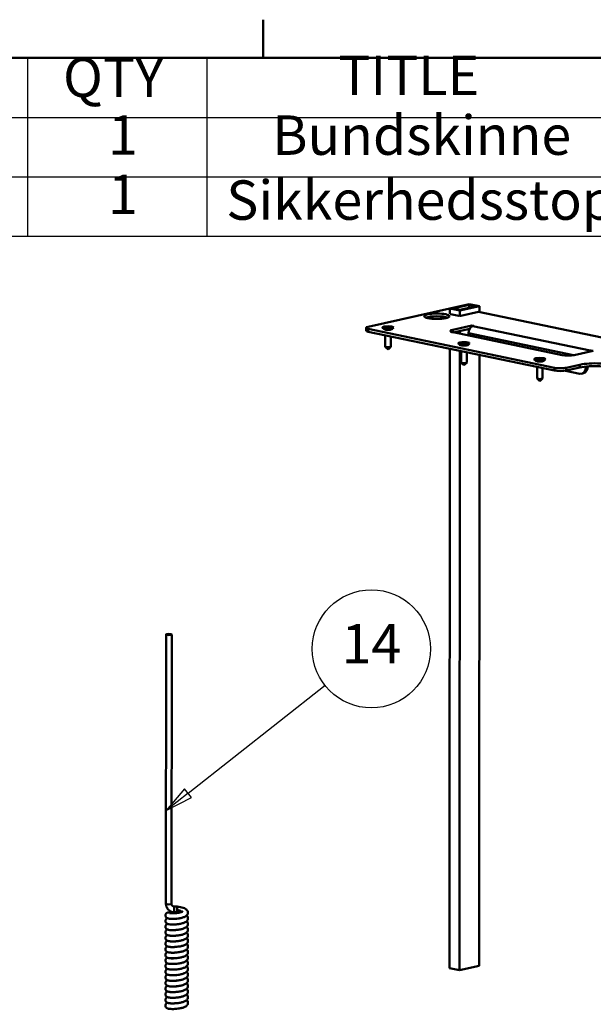
# Model space of a CAD drawing. Units: millimetres. Extents: x 0 to 3360, y 0 to 2376.
# Drawn here: x 947 to 1355, y 1624 to 2323 of the extents above; entities that cross this region are included whole.
import ezdxf

# ---------------------------------------------------------------- set-up
doc = ezdxf.new("R2010")
doc.units = ezdxf.units.MM
doc.header["$LTSCALE"] = 8
for name, color, linetype, lineweight, true_color in [('Border_0', 7, 'Continuous', 50, 0x262659), ('Symbols(ISO)', 7, 'Continuous', 25, 0x262659), ('Visible Edges(ISO)', 7, 'Continuous', 50, 0x262659), ('Visible Tangent Edges(ISO)', 7, 'Continuous', 50, 0x1a1a3e)]:
    doc.layers.add(name, color=color, linetype=linetype, lineweight=lineweight, true_color=true_color)
doc.styles.add('Current-ISO', font='arial.ttf')

# ---------------------------------------------------------------- blocks, each defined once
blk = doc.blocks.new('Borders Default Border')
at = {"layer": 'Border_0'}
blk.add_line((140, 287), (140, 290.4), dxfattribs=at)
at = {"layer": 'Border_0', "flags": 128}
blk.add_lwpolyline([(10, 10), (10, 287), (410, 287), (410, 10), (10, 10)], dxfattribs=at)
blk = doc.blocks.new('Table2')
at = {"layer": 'Symbols(ISO)'}
for p, q in [((97.195, 287), (410, 287)), ((119.044, 287), (119.044, 281.72)), ((134.976, 287), (134.976, 281.72)), ((97.195, 281.72), (410, 281.72)), ((119.044, 281.72), (119.044, 271.16)), ((134.976, 281.72), (134.976, 271.16)), ((97.195, 276.44), (410, 276.44)), ((97.195, 271.16), (410, 271.16))]:
    blk.add_line(p, q, dxfattribs=at)
at = {"layer": 'Symbols(ISO)', "color": 179, "true_color": 0x262659, "char_height": 3.5, "attachment_point": 7, "style": 'Current-ISO'}
for s, insert in [('QTY', (122.204, 282.443)), ('TITLE', (146.662, 282.61)), ('1', (126.208, 277.323)), ('Bundskinne', (140.799, 277.302)), ('1', (126.208, 272.043)), ('Sikkerhedsstop', (136.714, 271.534))]:
    blk.add_mtext(s, dxfattribs=dict(at, insert=insert))
blk = doc.blocks.new('Balloon3')
at = {"layer": 'Symbols(ISO)', "color": 1, "linetype": 'Continuous', "lineweight": 25, "true_color": 0xff0000}
for p, q in [((133.322, 221.706), (145.49, 231.28)), ((133.013, 222.099), (131.357, 220.16)), ((133.322, 221.706), (131.357, 220.16)), ((131.357, 220.16), (133.631, 221.313)), ((133.631, 221.313), (133.013, 222.099))]:
    blk.add_line(p, q, dxfattribs=at)
at = {"layer": 'Symbols(ISO)', "color": 1, "linetype": 'Continuous', "lineweight": 25, "true_color": 0xff0000, "flags": 128}
blk.add_lwpolyline([(133.013, 222.099), (131.357, 220.16), (133.631, 221.313), (133.013, 222.099)], dxfattribs=at)
at = {"layer": 'Symbols(ISO)'}
blk.add_circle((149.607, 234.519), 5.25, dxfattribs=at)
at = {"layer": 'Symbols(ISO)', "color": 1, "true_color": 0xff0000}
blk.add_solid([(133.013, 222.099), (131.357, 220.16), (133.631, 221.313), (133.013, 222.099)], dxfattribs=at)
at = {"layer": 'Symbols(ISO)', "insert": (149.607, 234.519), "char_height": 3.5, "attachment_point": 5, "style": 'Current-ISO'}
blk.add_mtext('14', dxfattribs=at)

msp = doc.modelspace()

# ---------------------------------------------------------------- linework, layer by layer
at = {"layer": 'Visible Edges(ISO)'}
for p, q in [((1252.53, 2118.04), (1266.42, 2121.14)), ((1254.65, 2118.05), (1266.46, 2120.68)), ((1266.42, 2121.14), (1273.62, 2119.64)), ((1266.46, 2118.51), (1266.46, 2120.68)), ((1266.46, 2120.68), (1271.49, 2119.63)), ((1194.46, 2105), (1252.53, 2117.94)), ((1259.72, 2116.54), (1252.53, 2118.04)), ((1252.53, 2114.14), (1252.53, 2118.04)), ((1259, 2112.76), (1253.1, 2113.99)), ((1259.68, 2117), (1254.65, 2118.05)), ((1271.49, 2119.63), (1259.68, 2117)), ((1273.62, 2119.64), (1259.72, 2116.54)), ((1259.72, 2112.64), (1259.72, 2116.54)), ((1273.06, 2115.58), (1260.42, 2112.76)), ((1273.06, 2115.58), (1656.28, 2035.61)), ((1273.61, 2115.46), (1273.62, 2119.64)), ((1254.74, 2102.91), (1268.28, 2105.93)), ((1268.28, 2105.93), (1269.72, 2105.63)), ((1268.28, 2105.19), (1268.28, 2105.93)), ((1193.05, 2102.3), (1193.05, 2104.25)), ((1326.92, 2075.86), (1194.58, 2103.47)), ((1194.58, 2101.52), (1326.92, 2073.91)), ((1205.97, 2103.22), (1204.82, 2104.31)), ((1206.71, 2090.83), (1206.72, 2098.99)), ((1206.72, 2104.77), (1207.41, 2104.92)), ((1208.01, 2104.5), (1206.72, 2104.77)), ((1206.76, 2104.22), (1208.01, 2104.5)), ((1207.48, 2104.07), (1206.76, 2104.22)), ((1207.41, 2104.92), (1208.71, 2104.65)), ((1207.41, 2104.92), (1207.41, 2104.62)), ((1208.73, 2104.35), (1207.48, 2104.07)), ((1208.01, 2104.18), (1208.01, 2104.5)), ((1208.71, 2104.65), (1209.96, 2104.93)), ((1208.71, 2104.34), (1208.71, 2104.65)), ((1210.03, 2104.07), (1208.73, 2104.35)), ((1210.68, 2104.78), (1209.43, 2104.5)), ((1209.43, 2104.5), (1209.43, 2104.2)), ((1209.43, 2104.5), (1210.72, 2104.23)), ((1209.96, 2104.93), (1209.96, 2104.62)), ((1209.96, 2104.93), (1210.68, 2104.78)), ((1210.72, 2104.23), (1210.03, 2104.07)), ((1211.47, 2103.21), (1212.62, 2104.31)), ((1332.56, 2084.87), (1254.88, 2101.08)), ((1266.78, 2103.65), (1255.09, 2101.04)), ((1259.71, 2100.08), (1259.71, 2102.07)), ((1265.9, 2098.78), (1265.9, 2100.39)), ((1269.72, 2105.63), (1269.03, 2105.48)), ((1210.71, 2090.83), (1210.72, 2098.15)), ((1259.91, 2091.96), (1258.76, 2093.05)), ((1260.34, 2093.32), (1260.7, 2093.52)), ((1262.01, 2093.18), (1260.34, 2093.32)), ((1260.7, 2093.52), (1262.38, 2093.38)), ((1260.7, 2093.52), (1260.7, 2093.29)), ((1261.36, 2092.82), (1262.01, 2093.18)), ((1262.29, 2092.74), (1261.36, 2092.82)), ((1262.01, 2092.76), (1262.01, 2093.18)), ((1262.95, 2093.1), (1262.29, 2092.74)), ((1262.38, 2093.38), (1263.04, 2093.74)), ((1262.38, 2093.38), (1262.38, 2092.79)), ((1264.62, 2092.96), (1262.95, 2093.1)), ((1263.04, 2093.74), (1263.97, 2093.66)), ((1263.04, 2093.74), (1263.04, 2093.09)), ((1263.97, 2093.66), (1263.31, 2093.3)), ((1263.31, 2093.07), (1263.31, 2093.3)), ((1263.31, 2093.3), (1264.99, 2093.16)), ((1264.99, 2093.16), (1264.62, 2092.96)), ((1265.42, 2091.96), (1266.56, 2093.05)), ((1208.71, 2088.87), (1206.76, 2090.73)), ((1208.71, 2088.87), (1210.66, 2090.73)), ((1252.34, 1649.33), (1252.52, 2089.43)), ((1259.53, 1647.83), (1259.71, 2087.93)), ((1260.66, 2079.57), (1260.66, 2087.73)), ((1264.66, 2079.57), (1264.66, 2086.9)), ((1273.43, 1650.93), (1273.6, 2085.03)), ((1354.59, 2087.92), (1341.04, 2084.9)), ((1352.46, 2088.07), (1353.15, 2088.22)), ((1353.15, 2088.22), (1354.59, 2087.92)), ((1353.15, 2087.6), (1353.15, 2088.22)), ((1262.66, 2077.62), (1260.71, 2079.48)), ((1262.66, 2077.62), (1264.61, 2079.47)), ((1313.85, 2080.7), (1312.7, 2081.8)), ((1314.6, 2082.25), (1315.3, 2082.41)), ((1315.9, 2081.98), (1314.6, 2082.25)), ((1314.65, 2081.7), (1315.9, 2081.98)), ((1315.37, 2081.55), (1314.65, 2081.7)), ((1315.3, 2082.41), (1316.59, 2082.14)), ((1315.3, 2082.41), (1315.3, 2082.11)), ((1316.62, 2081.83), (1315.37, 2081.55)), ((1315.9, 2081.67), (1315.9, 2081.98)), ((1316.59, 2082.14), (1317.84, 2082.42)), ((1316.59, 2081.83), (1316.59, 2082.14)), ((1317.91, 2081.56), (1316.62, 2081.83)), ((1318.56, 2082.27), (1317.31, 2081.99)), ((1317.31, 2081.99), (1317.31, 2081.69)), ((1317.31, 2081.99), (1318.61, 2081.72)), ((1317.84, 2082.42), (1317.84, 2082.11)), ((1317.84, 2082.42), (1318.56, 2082.27)), ((1318.61, 2081.72), (1317.91, 2081.56)), ((1319.36, 2080.7), (1320.51, 2081.79)), ((1335.4, 2075.89), (1345.13, 2078.05)), ((1314.6, 2068.32), (1314.6, 2076.48)), ((1318.6, 2068.31), (1318.6, 2075.64)), ((1334.76, 2073.81), (1345.01, 2071.67)), ((1345.13, 2076.1), (1335.4, 2073.93)), ((1346.32, 2071.67), (1347.71, 2071.98)), ((1349.33, 2076.76), (1349.33, 2076.63)), ((1316.6, 2066.36), (1314.65, 2068.22)), ((1316.6, 2066.36), (1318.55, 2068.22)), ((1050.83, 1694.98), (1050.91, 1886.37)), ((1054.83, 1694.98), (1054.91, 1886.37)), ((1058.85, 1692.99), (1056.85, 1693.02)), ((1058.79, 1688.99), (1057.37, 1689.01)), ((1259.53, 1647.83), (1252.34, 1649.33)), ((1273.43, 1650.93), (1259.53, 1647.83))]:
    msp.add_line(p, q, dxfattribs=at)
for centre, major_axis in [((1243.36, 2112.48), (9, 0)), ((1208.72, 2104.5), (4, 0)), ((1262.66, 2093.24), (4, 0)), ((1316.61, 2081.98), (4, 0)), ((1052.91, 1886.37), (2, 0))]:
    msp.add_ellipse(centre, major_axis=major_axis, ratio=0.215629, dxfattribs=at)
for centre, major_axis, ratio, start_param, end_param in [((1253.8, 2114.14), (-1, 0), 0.215629, 0.351764, 0.80279), ((1243.36, 2110.53), (-9, 0), 0.215629, 3.668851, 5.755927), ((1259.7, 2112.91), (1, 0), 0.215629, 3.944383, 4.39541), ((1259.7, 2112.91), (1, 0), 0.215629, 5.064153, 5.515179), ((1198.05, 2104.25), (-5, 0), 0.215629, 5.515179, 7.085976), ((1198.05, 2102.29), (-5, 0), 0.215629, 0, 0.80279), ((1208.72, 2103.52), (3.1, 0), 0.215629, 3.109564, 6.315214), ((1259.05, 2102.01), (-6, 0), 0.215629, 5.515179, 7.085976), ((1269.03, 2101.08), (0.92, 4.41), 0.67836, 0.297866, 1.868662), ((1262.66, 2092.26), (3.1, 0), 0.215629, 3.109564, 6.315214), ((1208.71, 2090.83), (-2, 0), 0.215629, 0, 3.141593), ((1336.73, 2085.8), (6, 0), 0.215629, 3.944383, 5.515179), ((1352.46, 2083.67), (0.92, 4.41), 0.67836, 0.297866, 0.835886), ((1262.66, 2079.57), (-2, 0), 0.215629, 0, 3.141593), ((1316.6, 2081.01), (3.1, 0), 0.215629, 3.109564, 6.315214), ((1355.92, 2075.8), (15, -0.01), 0.215629, 5.515179, 8.656772), ((1331.09, 2076.79), (-6, 0), 0.215629, 0.80279, 2.373587), ((1331.09, 2074.83), (6, 0), 0.215629, 3.944383, 5.515179), ((1345.01, 2077.53), (1.31, -5.86), 0.702376, 5.975417, 7.546213), ((1355.92, 2073.85), (15, -0.01), 0.215629, 0.306685, 2.373587), ((1346.4, 2077.84), (1.31, -5.86), 0.702376, 0, 1.253952), ((1316.6, 2068.31), (-2, 0), 0.215629, 0, 3.141593), ((1058.82, 1690.99), (0.03, 2), 0.058013, 6.277446, 8.07169), ((1058.82, 1690.99), (-0.03, -2), 0.058013, 4.930098, 6.27653)]:
    msp.add_ellipse(centre, major_axis=major_axis, ratio=ratio, start_param=start_param, end_param=end_param, dxfattribs=at)
for points, knots in [([(1055.48, 1689.18), (1054.97, 1689.3), (1054.46, 1689.49), (1053.52, 1690), (1053.08, 1690.31), (1052.31, 1691.05), (1051.97, 1691.47), (1051.41, 1692.38), (1051.2, 1692.88), (1050.91, 1693.91), (1050.83, 1694.44), (1050.83, 1694.98)], [3.364407, 3.364407, 3.364407, 3.364407, 3.633039, 3.633039, 3.902876, 3.902876, 4.172714, 4.172714, 4.442551, 4.442551, 4.712389, 4.712389, 4.712389, 4.712389]), ([(1056.85, 1693.02), (1056.65, 1693.02), (1056.44, 1693.05), (1056.05, 1693.18), (1055.86, 1693.27), (1055.53, 1693.5), (1055.38, 1693.64), (1055.12, 1693.96), (1055.02, 1694.14), (1054.88, 1694.51), (1054.84, 1694.71), (1054.83, 1694.93), (1054.83, 1694.95), (1054.83, 1694.98)], [3.141593, 3.141593, 3.141593, 3.141593, 3.443477, 3.443477, 3.743248, 3.743248, 4.046563, 4.046563, 4.35906, 4.35906, 4.673219, 4.673219, 4.712389, 4.712389, 4.712389, 4.712389]), ([(1058.85, 1692.99), (1059.59, 1692.91), (1060.35, 1692.79), (1061.75, 1692.51), (1062.42, 1692.35), (1063.68, 1691.93), (1064.27, 1691.68), (1065.09, 1691.18), (1065.37, 1690.96), (1065.84, 1690.48), (1066.04, 1690.21), (1066.28, 1689.72), (1066.35, 1689.52), (1066.48, 1688.95), (1066.48, 1688.57), (1066.34, 1687.89), (1066.22, 1687.58), (1065.87, 1687.02), (1065.64, 1686.77), (1065.06, 1686.26), (1064.69, 1686.03), (1063.63, 1685.51), (1062.88, 1685.25), (1061.23, 1684.84), (1060.32, 1684.67), (1058.64, 1684.45), (1057.85, 1684.38), (1056.4, 1684.3), (1055.71, 1684.29), (1054.46, 1684.31), (1053.9, 1684.34), (1052.88, 1684.46), (1052.46, 1684.53), (1051.89, 1684.73), (1051.77, 1684.79), (1051.51, 1684.92), (1051.36, 1685.01), (1051.06, 1685.27), (1050.89, 1685.46), (1050.65, 1685.86), (1050.56, 1686.07), (1050.46, 1686.51), (1050.45, 1686.74), (1050.5, 1687.2), (1050.57, 1687.42), (1050.76, 1687.82), (1050.89, 1688.01), (1051.17, 1688.32), (1051.33, 1688.44), (1051.64, 1688.63), (1051.79, 1688.7), (1052.14, 1688.84), (1052.33, 1688.89), (1053.02, 1689.05), (1053.57, 1689.11), (1054.63, 1689.17), (1055.05, 1689.18), (1055.49, 1689.18)], [0, 0, 0, 0, 0.2254, 0.2254, 0.451813, 0.451813, 0.700617, 0.700617, 0.847688, 0.847688, 0.974803, 0.974803, 1.056291, 1.056291, 1.190431, 1.190431, 1.313042, 1.313042, 1.447491, 1.447491, 1.630805, 1.630805, 1.917351, 1.917351, 2.195449, 2.195449, 2.427035, 2.427035, 2.647019, 2.647019, 2.867303, 2.867303, 3.106487, 3.106487, 3.168561, 3.168561, 3.23324, 3.23324, 3.314224, 3.314224, 3.385091, 3.385091, 3.457215, 3.457215, 3.529021, 3.529021, 3.601003, 3.601003, 3.67267, 3.67267, 3.746306, 3.746306, 3.852816, 3.852816, 4.114143, 4.114143, 4.266007, 4.266007, 4.266007, 4.266007]), ([(1065.59, 1686.73), (1065.74, 1686.58), (1065.87, 1686.42), (1066.13, 1686.03), (1066.25, 1685.8), (1066.45, 1685.19), (1066.49, 1684.79), (1066.4, 1684.07), (1066.29, 1683.75), (1065.98, 1683.17), (1065.77, 1682.91), (1065.25, 1682.4), (1064.91, 1682.17), (1063.97, 1681.65), (1063.3, 1681.39), (1061.75, 1680.94), (1060.82, 1680.75), (1059.1, 1680.5), (1058.3, 1680.41), (1056.8, 1680.31), (1056.09, 1680.29), (1054.8, 1680.29), (1054.21, 1680.32), (1053.16, 1680.41), (1052.71, 1680.48), (1051.99, 1680.68), (1051.68, 1680.79), (1051.21, 1681.13), (1051.07, 1681.26), (1050.81, 1681.57), (1050.69, 1681.77), (1050.52, 1682.19), (1050.47, 1682.42), (1050.45, 1682.87), (1050.48, 1683.11), (1050.61, 1683.54), (1050.71, 1683.75), (1050.96, 1684.1), (1051.12, 1684.26), (1051.42, 1684.5), (1051.58, 1684.59), (1051.78, 1684.69), (1051.83, 1684.71), (1051.89, 1684.74)], [0.992672, 0.992672, 0.992672, 0.992672, 1.078013, 1.078013, 1.175244, 1.175244, 1.317827, 1.317827, 1.440766, 1.440766, 1.571002, 1.571002, 1.740085, 1.740085, 2.009043, 2.009043, 2.299114, 2.299114, 2.535794, 2.535794, 2.756826, 2.756826, 2.97623, 2.97623, 3.208593, 3.208593, 3.365052, 3.365052, 3.429793, 3.429793, 3.502393, 3.502393, 3.574228, 3.574228, 3.646173, 3.646173, 3.718011, 3.718011, 3.790024, 3.790024, 3.861456, 3.861456, 3.889771, 3.889771, 3.889771, 3.889771]), ([(1053.36, 1688.43), (1053.36, 1688.43), (1053.37, 1688.43), (1053.39, 1688.42), (1053.44, 1688.41), (1053.59, 1688.38), (1053.73, 1688.36), (1054.1, 1688.32), (1054.37, 1688.3), (1055.04, 1688.27), (1055.46, 1688.27), (1056.41, 1688.28), (1056.94, 1688.31), (1058.04, 1688.39), (1058.62, 1688.46), (1059.72, 1688.61), (1060.26, 1688.71), (1061.2, 1688.93), (1061.62, 1689.05), (1062.1, 1689.22), (1062.24, 1689.27), (1062.44, 1689.36), (1062.53, 1689.4), (1062.65, 1689.47), (1062.69, 1689.5), (1062.75, 1689.53), (1062.76, 1689.54), (1062.76, 1689.54)], [116.906554, 116.906554, 116.906554, 116.906554, 116.926194, 116.926194, 116.990914, 116.990914, 117.083672, 117.083672, 117.209785, 117.209785, 117.362279, 117.362279, 117.528278, 117.528278, 117.69809, 117.69809, 117.865405, 117.865405, 118.024018, 118.024018, 118.093231, 118.093231, 118.153038, 118.153038, 118.204845, 118.204845, 118.252984, 118.252984, 118.252984, 118.252984]), ([(1056.78, 1689.03), (1056.78, 1689.03), (1056.78, 1689.03), (1056.73, 1689.04), (1056.69, 1689.04), (1056.39, 1689.06), (1056.12, 1689.1), (1055.83, 1689.14), (1055.75, 1689.15), (1055.64, 1689.17), (1055.6, 1689.17), (1055.55, 1689.18), (1055.53, 1689.18), (1055.5, 1689.18), (1055.5, 1689.18), (1055.49, 1689.18)], [-0.3457988, -0.3457988, -0.3457988, -0.3457988, -0.3446146, -0.3446146, -0.3242195, -0.3242195, -0.2118026, -0.2118026, -0.1699317, -0.1699317, -0.146655, -0.146655, -0.1294946, -0.1294946, -0.1192232, -0.1192232, -0.1192232, -0.1192232]), ([(1057.37, 1689.01), (1057.3, 1689.01), (1057.21, 1689.01), (1057.07, 1689.02), (1056.99, 1689.02), (1056.9, 1689.03), (1056.89, 1689.03), (1056.87, 1689.03), (1056.86, 1689.03), (1056.85, 1689.03), (1056.84, 1689.03), (1056.83, 1689.03), (1056.83, 1689.03), (1056.81, 1689.03), (1056.8, 1689.03), (1056.79, 1689.03), (1056.79, 1689.03), (1056.78, 1689.03)], [-0.1586403, -0.1586403, -0.1586403, -0.1586403, -0.13527662, -0.13527662, -0.11170098, -0.11170098, -0.10776058, -0.10776058, -0.10570645, -0.10570645, -0.10405377, -0.10405377, -0.10239299, -0.10239299, -0.09940266, -0.09940266, -0.0983802, -0.0983802, -0.0983802, -0.0983802]), ([(1060.35, 1688.74), (1060.06, 1688.8), (1059.75, 1688.85), (1059.22, 1688.93), (1059.01, 1688.96), (1058.79, 1688.99)], [119.1367187, 119.1367187, 119.1367187, 119.1367187, 119.2338801, 119.2338801, 119.2992925, 119.2992925, 119.2992925, 119.2992925]), ([(1065.59, 1682.73), (1065.8, 1682.51), (1065.99, 1682.27), (1066.25, 1681.79), (1066.33, 1681.57), (1066.47, 1681), (1066.48, 1680.61), (1066.36, 1679.93), (1066.23, 1679.61), (1065.89, 1679.05), (1065.67, 1678.79), (1065.1, 1678.29), (1064.74, 1678.06), (1063.71, 1677.53), (1062.98, 1677.28), (1061.35, 1676.85), (1060.43, 1676.68), (1058.75, 1676.46), (1057.95, 1676.38), (1056.49, 1676.3), (1055.79, 1676.28), (1054.54, 1676.3), (1053.97, 1676.33), (1052.94, 1676.44), (1052.51, 1676.51), (1051.94, 1676.7), (1051.82, 1676.75), (1051.53, 1676.9), (1051.37, 1677), (1051.05, 1677.27), (1050.88, 1677.46), (1050.64, 1677.86), (1050.55, 1678.07), (1050.46, 1678.51), (1050.45, 1678.75), (1050.5, 1679.2), (1050.57, 1679.43), (1050.76, 1679.83), (1050.89, 1680.01), (1051.18, 1680.32), (1051.34, 1680.44), (1051.63, 1680.62), (1051.76, 1680.68), (1051.88, 1680.73)], [5.606205, 5.606205, 5.606205, 5.606205, 5.729549, 5.729549, 5.814232, 5.814232, 5.949872, 5.949872, 6.072481, 6.072481, 6.205838, 6.205838, 6.385539, 6.385539, 6.668424, 6.668424, 6.949451, 6.949451, 7.182101, 7.182101, 7.402298, 7.402298, 7.622332, 7.622332, 7.859662, 7.859662, 7.926643, 7.926643, 7.998537, 7.998537, 8.080741, 8.080741, 8.151519, 8.151519, 8.223647, 8.223647, 8.29545, 8.29545, 8.367438, 8.367438, 8.439084, 8.439084, 8.503461, 8.503461, 8.503461, 8.503461]), ([(1053.66, 1684.37), (1053.72, 1684.36), (1053.8, 1684.35), (1054.1, 1684.32), (1054.37, 1684.3), (1055.04, 1684.27), (1055.46, 1684.26), (1056.41, 1684.28), (1056.94, 1684.3), (1057.88, 1684.38), (1058.29, 1684.42), (1058.68, 1684.47)], [113.2650056, 113.2650056, 113.2650056, 113.2650056, 113.3140349, 113.3140349, 113.4401477, 113.4401477, 113.5926424, 113.5926424, 113.758641, 113.758641, 113.8789346, 113.8789346, 113.8789346, 113.8789346]), ([(1053.66, 1680.37), (1053.72, 1680.36), (1053.8, 1680.35), (1054.1, 1680.32), (1054.37, 1680.3), (1055.04, 1680.27), (1055.46, 1680.26), (1056.4, 1680.28), (1056.94, 1680.3), (1057.88, 1680.37), (1058.29, 1680.41), (1058.69, 1680.46)], [109.495417, 109.495417, 109.495417, 109.495417, 109.544398, 109.544398, 109.6705108, 109.6705108, 109.8230054, 109.8230054, 109.9890041, 109.9890041, 110.109616, 110.109616, 110.109616, 110.109616]), ([(1065.58, 1674.72), (1065.8, 1674.51), (1065.99, 1674.26), (1066.24, 1673.79), (1066.32, 1673.58), (1066.47, 1673), (1066.48, 1672.61), (1066.35, 1671.92), (1066.23, 1671.61), (1065.89, 1671.05), (1065.67, 1670.79), (1065.11, 1670.28), (1064.74, 1670.05), (1063.72, 1669.53), (1062.99, 1669.28), (1061.36, 1668.85), (1060.45, 1668.68), (1058.76, 1668.45), (1057.96, 1668.38), (1056.5, 1668.29), (1055.8, 1668.27), (1054.54, 1668.29), (1053.97, 1668.32), (1052.95, 1668.43), (1052.52, 1668.5), (1051.95, 1668.69), (1051.82, 1668.74), (1051.53, 1668.89), (1051.37, 1668.99), (1051.04, 1669.26), (1050.88, 1669.45), (1050.64, 1669.86), (1050.55, 1670.07), (1050.45, 1670.51), (1050.44, 1670.75), (1050.5, 1671.2), (1050.57, 1671.42), (1050.76, 1671.82), (1050.89, 1672.01), (1051.18, 1672.31), (1051.34, 1672.43), (1051.63, 1672.61), (1051.76, 1672.67), (1051.88, 1672.73)], [14.833965, 14.833965, 14.833965, 14.833965, 14.955611, 14.955611, 15.041002, 15.041002, 15.17688, 15.17688, 15.299491, 15.299491, 15.432709, 15.432709, 15.611945, 15.611945, 15.894323, 15.894323, 16.175734, 16.175734, 16.40853, 16.40853, 16.628756, 16.628756, 16.848759, 16.848759, 17.085858, 17.085858, 17.153461, 17.153461, 17.2264, 17.2264, 17.308762, 17.308762, 17.379528, 17.379528, 17.451656, 17.451656, 17.523459, 17.523459, 17.595448, 17.595448, 17.66709, 17.66709, 17.731693, 17.731693, 17.731693, 17.731693]), ([(1065.59, 1678.73), (1065.79, 1678.52), (1065.98, 1678.28), (1066.23, 1677.82), (1066.32, 1677.6), (1066.47, 1677.02), (1066.48, 1676.63), (1066.36, 1675.94), (1066.24, 1675.63), (1065.91, 1675.06), (1065.69, 1674.81), (1065.13, 1674.3), (1064.77, 1674.07), (1063.75, 1673.55), (1063.03, 1673.29), (1061.41, 1672.86), (1060.49, 1672.69), (1058.8, 1672.46), (1058, 1672.38), (1056.53, 1672.29), (1055.83, 1672.28), (1054.58, 1672.29), (1054, 1672.32), (1052.98, 1672.43), (1052.54, 1672.5), (1051.97, 1672.69), (1051.84, 1672.74), (1051.54, 1672.89), (1051.38, 1672.99), (1051.04, 1673.27), (1050.87, 1673.46), (1050.63, 1673.87), (1050.55, 1674.08), (1050.46, 1674.52), (1050.45, 1674.76), (1050.5, 1675.21), (1050.57, 1675.43), (1050.77, 1675.83), (1050.9, 1676.02), (1051.19, 1676.32), (1051.34, 1676.44), (1051.63, 1676.62), (1051.76, 1676.68), (1051.89, 1676.73)], [10.220129, 10.220129, 10.220129, 10.220129, 10.337956, 10.337956, 10.424471, 10.424471, 10.560963, 10.560963, 10.683587, 10.683587, 10.816423, 10.816423, 10.99438, 10.99438, 11.275316, 11.275316, 11.557792, 11.557792, 11.791003, 11.791003, 12.011313, 12.011313, 12.231233, 12.231233, 12.467701, 12.467701, 12.536982, 12.536982, 12.612964, 12.612964, 12.695767, 12.695767, 12.766499, 12.766499, 12.838629, 12.838629, 12.91043, 12.91043, 12.982422, 12.982422, 13.054052, 13.054052, 13.117827, 13.117827, 13.117827, 13.117827]), ([(1053.65, 1676.37), (1053.72, 1676.36), (1053.8, 1676.35), (1054.1, 1676.31), (1054.37, 1676.29), (1055.03, 1676.26), (1055.46, 1676.26), (1056.4, 1676.27), (1056.94, 1676.3), (1057.88, 1676.37), (1058.28, 1676.41), (1058.68, 1676.46)], [105.7257111, 105.7257111, 105.7257111, 105.7257111, 105.774761, 105.774761, 105.9008738, 105.9008738, 106.0533685, 106.0533685, 106.2193672, 106.2193672, 106.3397719, 106.3397719, 106.3397719, 106.3397719]), ([(1053.65, 1672.36), (1053.72, 1672.35), (1053.8, 1672.34), (1054.1, 1672.31), (1054.36, 1672.29), (1055.03, 1672.26), (1055.46, 1672.25), (1056.4, 1672.27), (1056.94, 1672.29), (1057.88, 1672.37), (1058.28, 1672.41), (1058.68, 1672.46)], [101.9560704, 101.9560704, 101.9560704, 101.9560704, 102.0051241, 102.0051241, 102.1312369, 102.1312369, 102.2837316, 102.2837316, 102.4497302, 102.4497302, 102.5701838, 102.5701838, 102.5701838, 102.5701838]), ([(1065.58, 1670.72), (1065.79, 1670.51), (1065.98, 1670.27), (1066.23, 1669.81), (1066.32, 1669.59), (1066.46, 1669.01), (1066.48, 1668.62), (1066.36, 1667.93), (1066.24, 1667.62), (1065.9, 1667.05), (1065.68, 1666.8), (1065.12, 1666.29), (1064.76, 1666.06), (1063.74, 1665.54), (1063.01, 1665.28), (1061.39, 1664.85), (1060.48, 1664.68), (1058.79, 1664.45), (1057.99, 1664.37), (1056.52, 1664.29), (1055.82, 1664.27), (1054.57, 1664.29), (1053.99, 1664.32), (1052.97, 1664.43), (1052.53, 1664.49), (1051.96, 1664.68), (1051.83, 1664.73), (1051.54, 1664.88), (1051.37, 1664.98), (1051.04, 1665.26), (1050.87, 1665.45), (1050.63, 1665.86), (1050.55, 1666.07), (1050.45, 1666.51), (1050.44, 1666.75), (1050.5, 1667.2), (1050.57, 1667.42), (1050.76, 1667.83), (1050.89, 1668.01), (1051.18, 1668.31), (1051.34, 1668.43), (1051.63, 1668.61), (1051.76, 1668.67), (1051.88, 1668.72)], [19.447863, 19.447863, 19.447863, 19.447863, 19.566609, 19.566609, 19.652851, 19.652851, 19.789193, 19.789193, 19.911813, 19.911813, 20.04474, 20.04474, 20.222999, 20.222999, 20.504283, 20.504283, 20.786506, 20.786506, 21.019617, 21.019617, 21.239907, 21.239907, 21.459846, 21.459846, 21.696463, 21.696463, 21.765351, 21.765351, 21.84059, 21.84059, 21.923287, 21.923287, 21.994028, 21.994028, 22.066157, 22.066157, 22.137959, 22.137959, 22.20995, 22.20995, 22.281583, 22.281583, 22.345568, 22.345568, 22.345568, 22.345568]), ([(1065.58, 1666.72), (1065.79, 1666.5), (1065.98, 1666.26), (1066.23, 1665.79), (1066.32, 1665.57), (1066.46, 1665), (1066.48, 1664.61), (1066.35, 1663.92), (1066.23, 1663.61), (1065.89, 1663.04), (1065.67, 1662.79), (1065.11, 1662.28), (1064.74, 1662.05), (1063.72, 1661.53), (1062.99, 1661.27), (1061.37, 1660.85), (1060.45, 1660.67), (1058.76, 1660.44), (1057.97, 1660.37), (1056.5, 1660.28), (1055.8, 1660.27), (1054.55, 1660.28), (1053.97, 1660.32), (1052.95, 1660.42), (1052.52, 1660.49), (1051.95, 1660.68), (1051.82, 1660.74), (1051.53, 1660.88), (1051.37, 1660.98), (1051.04, 1661.26), (1050.87, 1661.45), (1050.63, 1661.85), (1050.55, 1662.06), (1050.45, 1662.5), (1050.44, 1662.74), (1050.5, 1663.19), (1050.56, 1663.42), (1050.76, 1663.82), (1050.89, 1664), (1051.18, 1664.3), (1051.34, 1664.43), (1051.62, 1664.6), (1051.76, 1664.67), (1051.88, 1664.72)], [24.061715, 24.061715, 24.061715, 24.061715, 24.182624, 24.182624, 24.268229, 24.268229, 24.404224, 24.404224, 24.526836, 24.526836, 24.65998, 24.65998, 24.838965, 24.838965, 25.121065, 25.121065, 25.402684, 25.402684, 25.63556, 25.63556, 25.855802, 25.855802, 26.075789, 26.075789, 26.312763, 26.312763, 26.380699, 26.380699, 26.454216, 26.454216, 26.536664, 26.536664, 26.607424, 26.607424, 26.679552, 26.679552, 26.751355, 26.751355, 26.823344, 26.823344, 26.894984, 26.894984, 26.959437, 26.959437, 26.959437, 26.959437]), ([(1053.65, 1668.36), (1053.72, 1668.35), (1053.79, 1668.34), (1054.09, 1668.31), (1054.36, 1668.28), (1055.03, 1668.26), (1055.46, 1668.25), (1056.4, 1668.27), (1056.94, 1668.29), (1057.87, 1668.36), (1058.28, 1668.4), (1058.68, 1668.45)], [98.1864359, 98.1864359, 98.1864359, 98.1864359, 98.2354872, 98.2354872, 98.3616, 98.3616, 98.5140947, 98.5140947, 98.6800933, 98.6800933, 98.8005114, 98.8005114, 98.8005114, 98.8005114]), ([(1065.58, 1662.71), (1065.79, 1662.5), (1065.97, 1662.26), (1066.23, 1661.79), (1066.31, 1661.58), (1066.46, 1661), (1066.48, 1660.61), (1066.35, 1659.92), (1066.23, 1659.61), (1065.9, 1659.04), (1065.68, 1658.79), (1065.11, 1658.28), (1064.75, 1658.05), (1063.73, 1657.53), (1063.01, 1657.27), (1061.39, 1656.85), (1060.47, 1656.67), (1058.78, 1656.44), (1057.98, 1656.37), (1056.51, 1656.28), (1055.82, 1656.26), (1054.56, 1656.28), (1053.98, 1656.31), (1052.96, 1656.42), (1052.53, 1656.49), (1051.96, 1656.68), (1051.83, 1656.73), (1051.53, 1656.87), (1051.37, 1656.97), (1051.04, 1657.25), (1050.87, 1657.44), (1050.63, 1657.85), (1050.54, 1658.06), (1050.45, 1658.5), (1050.44, 1658.74), (1050.5, 1659.19), (1050.56, 1659.42), (1050.76, 1659.82), (1050.89, 1660), (1051.18, 1660.3), (1051.34, 1660.42), (1051.62, 1660.6), (1051.75, 1660.66), (1051.88, 1660.72)], [28.675601, 28.675601, 28.675601, 28.675601, 28.794873, 28.794873, 28.880959, 28.880959, 29.017216, 29.017216, 29.139834, 29.139834, 29.272813, 29.272813, 29.451248, 29.451248, 29.73273, 29.73273, 30.014807, 30.014807, 30.247861, 30.247861, 30.468139, 30.468139, 30.68809, 30.68809, 30.924792, 30.924792, 30.993453, 30.993453, 31.068269, 31.068269, 31.150906, 31.150906, 31.221651, 31.221651, 31.293781, 31.293781, 31.365582, 31.365582, 31.437573, 31.437573, 31.509208, 31.509208, 31.57331, 31.57331, 31.57331, 31.57331]), ([(1065.58, 1658.71), (1065.79, 1658.5), (1065.98, 1658.26), (1066.23, 1657.78), (1066.32, 1657.57), (1066.46, 1656.99), (1066.47, 1656.6), (1066.35, 1655.92), (1066.23, 1655.6), (1065.89, 1655.04), (1065.67, 1654.78), (1065.11, 1654.27), (1064.74, 1654.04), (1063.72, 1653.52), (1062.99, 1653.27), (1061.37, 1652.84), (1060.45, 1652.67), (1058.76, 1652.44), (1057.97, 1652.36), (1056.5, 1652.28), (1055.8, 1652.26), (1054.55, 1652.28), (1053.97, 1652.31), (1052.95, 1652.42), (1052.52, 1652.48), (1051.95, 1652.68), (1051.82, 1652.73), (1051.53, 1652.87), (1051.37, 1652.97), (1051.04, 1653.25), (1050.87, 1653.44), (1050.63, 1653.85), (1050.54, 1654.06), (1050.45, 1654.5), (1050.44, 1654.73), (1050.49, 1655.19), (1050.56, 1655.41), (1050.75, 1655.81), (1050.89, 1656), (1051.17, 1656.3), (1051.33, 1656.42), (1051.62, 1656.6), (1051.75, 1656.66), (1051.88, 1656.71)], [33.289461, 33.289461, 33.289461, 33.289461, 33.40996, 33.40996, 33.495685, 33.495685, 33.631745, 33.631745, 33.754359, 33.754359, 33.887461, 33.887461, 34.066307, 34.066307, 34.348252, 34.348252, 34.629987, 34.629987, 34.862907, 34.862907, 35.083159, 35.083159, 35.303136, 35.303136, 35.540042, 35.540042, 35.608161, 35.608161, 35.682002, 35.682002, 35.764498, 35.764498, 35.835254, 35.835254, 35.907383, 35.907383, 35.979185, 35.979185, 36.051175, 36.051175, 36.122814, 36.122814, 36.18718, 36.18718, 36.18718, 36.18718]), ([(1053.65, 1664.35), (1053.72, 1664.34), (1053.79, 1664.33), (1054.09, 1664.3), (1054.36, 1664.28), (1055.03, 1664.25), (1055.45, 1664.25), (1056.4, 1664.26), (1056.93, 1664.29), (1057.87, 1664.36), (1058.28, 1664.4), (1058.68, 1664.45)], [94.4167969, 94.4167969, 94.4167969, 94.4167969, 94.4658502, 94.4658502, 94.591963, 94.591963, 94.7444577, 94.7444577, 94.9104564, 94.9104564, 95.0309018, 95.0309018, 95.0309018, 95.0309018]), ([(1053.65, 1660.35), (1053.71, 1660.34), (1053.79, 1660.33), (1054.09, 1660.3), (1054.36, 1660.28), (1055.03, 1660.25), (1055.45, 1660.24), (1056.4, 1660.26), (1056.93, 1660.28), (1057.87, 1660.36), (1058.28, 1660.4), (1058.68, 1660.44)], [90.6471614, 90.6471614, 90.6471614, 90.6471614, 90.6962133, 90.6962133, 90.8223261, 90.8223261, 90.9748208, 90.9748208, 91.1408194, 91.1408194, 91.2612447, 91.2612447, 91.2612447, 91.2612447]), ([(1065.58, 1654.7), (1065.78, 1654.5), (1065.97, 1654.26), (1066.23, 1653.79), (1066.31, 1653.57), (1066.46, 1652.99), (1066.47, 1652.6), (1066.35, 1651.92), (1066.23, 1651.6), (1065.89, 1651.04), (1065.67, 1650.78), (1065.11, 1650.27), (1064.75, 1650.04), (1063.73, 1649.52), (1063, 1649.26), (1061.38, 1648.84), (1060.46, 1648.67), (1058.77, 1648.43), (1057.98, 1648.36), (1056.51, 1648.27), (1055.81, 1648.26), (1054.55, 1648.27), (1053.98, 1648.3), (1052.95, 1648.41), (1052.52, 1648.48), (1051.95, 1648.67), (1051.82, 1648.72), (1051.53, 1648.87), (1051.37, 1648.97), (1051.03, 1649.25), (1050.86, 1649.44), (1050.63, 1649.84), (1050.54, 1650.06), (1050.45, 1650.5), (1050.44, 1650.73), (1050.49, 1651.18), (1050.56, 1651.41), (1050.75, 1651.81), (1050.89, 1651.99), (1051.17, 1652.3), (1051.33, 1652.42), (1051.62, 1652.59), (1051.75, 1652.66), (1051.88, 1652.71)], [37.903341, 37.903341, 37.903341, 37.903341, 38.022914, 38.022914, 38.108911, 38.108911, 38.24512, 38.24512, 38.367737, 38.367737, 38.500746, 38.500746, 38.67928, 38.67928, 38.960876, 38.960876, 39.24287, 39.24287, 39.475891, 39.475891, 39.696163, 39.696163, 39.91612, 39.91612, 40.152871, 40.152871, 40.221401, 40.221401, 40.295977, 40.295977, 40.37858, 40.37858, 40.449328, 40.449328, 40.521457, 40.521457, 40.593259, 40.593259, 40.665249, 40.665249, 40.736885, 40.736885, 40.801053, 40.801053, 40.801053, 40.801053]), ([(1053.64, 1652.34), (1053.71, 1652.33), (1053.79, 1652.32), (1054.09, 1652.29), (1054.36, 1652.27), (1055.03, 1652.24), (1055.45, 1652.24), (1056.39, 1652.25), (1056.93, 1652.28), (1057.87, 1652.35), (1058.27, 1652.39), (1058.67, 1652.44)], [83.1078872, 83.1078872, 83.1078872, 83.1078872, 83.1569395, 83.1569395, 83.2830523, 83.2830523, 83.435547, 83.435547, 83.6015456, 83.6015456, 83.7219747, 83.7219747, 83.7219747, 83.7219747]), ([(1053.65, 1656.35), (1053.71, 1656.34), (1053.79, 1656.33), (1054.09, 1656.29), (1054.36, 1656.27), (1055.03, 1656.24), (1055.45, 1656.24), (1056.39, 1656.26), (1056.93, 1656.28), (1057.87, 1656.35), (1058.28, 1656.39), (1058.68, 1656.44)], [86.8775233, 86.8775233, 86.8775233, 86.8775233, 86.9265764, 86.9265764, 87.0526892, 87.0526892, 87.2051839, 87.2051839, 87.3711825, 87.3711825, 87.4916231, 87.4916231, 87.4916231, 87.4916231]), ([(1065.57, 1650.7), (1065.78, 1650.49), (1065.97, 1650.25), (1066.23, 1649.78), (1066.31, 1649.56), (1066.46, 1648.98), (1066.47, 1648.6), (1066.35, 1647.91), (1066.22, 1647.6), (1065.89, 1647.03), (1065.67, 1646.78), (1065.1, 1646.27), (1064.74, 1646.04), (1063.72, 1645.51), (1062.99, 1645.26), (1061.37, 1644.83), (1060.45, 1644.66), (1058.76, 1644.43), (1057.97, 1644.36), (1056.5, 1644.27), (1055.8, 1644.25), (1054.55, 1644.27), (1053.97, 1644.3), (1052.95, 1644.41), (1052.52, 1644.48), (1051.95, 1644.67), (1051.82, 1644.72), (1051.53, 1644.87), (1051.36, 1644.96), (1051.03, 1645.24), (1050.86, 1645.43), (1050.62, 1645.84), (1050.54, 1646.05), (1050.44, 1646.49), (1050.43, 1646.73), (1050.49, 1647.18), (1050.56, 1647.4), (1050.75, 1647.8), (1050.88, 1647.99), (1051.17, 1648.29), (1051.33, 1648.41), (1051.62, 1648.59), (1051.75, 1648.65), (1051.87, 1648.7)], [42.517207, 42.517207, 42.517207, 42.517207, 42.637474, 42.637474, 42.723267, 42.723267, 42.859364, 42.859364, 42.981979, 42.981979, 43.115057, 43.115057, 43.293825, 43.293825, 43.575684, 43.575684, 43.857483, 43.857483, 44.090429, 44.090429, 44.310685, 44.310685, 44.530657, 44.530657, 44.767524, 44.767524, 44.835747, 44.835747, 44.909771, 44.909771, 44.992293, 44.992293, 45.063047, 45.063047, 45.135176, 45.135176, 45.206978, 45.206978, 45.278968, 45.278968, 45.350606, 45.350606, 45.414923, 45.414923, 45.414923, 45.414923]), ([(1065.57, 1646.7), (1065.78, 1646.49), (1065.97, 1646.25), (1066.22, 1645.78), (1066.31, 1645.56), (1066.46, 1644.98), (1066.47, 1644.6), (1066.35, 1643.91), (1066.22, 1643.6), (1065.89, 1643.03), (1065.67, 1642.77), (1065.11, 1642.27), (1064.74, 1642.03), (1063.72, 1641.51), (1062.99, 1641.26), (1061.37, 1640.83), (1060.46, 1640.66), (1058.77, 1640.43), (1057.97, 1640.35), (1056.5, 1640.27), (1055.81, 1640.25), (1054.55, 1640.27), (1053.97, 1640.3), (1052.95, 1640.41), (1052.52, 1640.47), (1051.95, 1640.66), (1051.82, 1640.72), (1051.53, 1640.86), (1051.36, 1640.96), (1051.03, 1641.24), (1050.86, 1641.43), (1050.62, 1641.84), (1050.54, 1642.05), (1050.44, 1642.49), (1050.43, 1642.72), (1050.49, 1643.18), (1050.56, 1643.4), (1050.75, 1643.8), (1050.88, 1643.99), (1051.17, 1644.29), (1051.33, 1644.41), (1051.62, 1644.59), (1051.75, 1644.65), (1051.87, 1644.7)], [47.131083, 47.131083, 47.131083, 47.131083, 47.250826, 47.250826, 47.336773, 47.336773, 47.472955, 47.472955, 47.595571, 47.595571, 47.728597, 47.728597, 47.907189, 47.907189, 48.188849, 48.188849, 48.470795, 48.470795, 48.703797, 48.703797, 48.924065, 48.924065, 49.144026, 49.144026, 49.380806, 49.380806, 49.44926, 49.44926, 49.523701, 49.523701, 49.606283, 49.606283, 49.677033, 49.677033, 49.749162, 49.749162, 49.820964, 49.820964, 49.892954, 49.892954, 49.964591, 49.964591, 50.028796, 50.028796, 50.028796, 50.028796]), ([(1053.64, 1648.34), (1053.71, 1648.33), (1053.79, 1648.32), (1054.09, 1648.29), (1054.36, 1648.27), (1055.02, 1648.24), (1055.45, 1648.23), (1056.39, 1648.25), (1056.93, 1648.27), (1057.87, 1648.35), (1058.27, 1648.39), (1058.67, 1648.43)], [79.3382497, 79.3382497, 79.3382497, 79.3382497, 79.3873025, 79.3873025, 79.5134153, 79.5134153, 79.66591, 79.66591, 79.8319087, 79.8319087, 79.9523465, 79.9523465, 79.9523465, 79.9523465]), ([(1053.64, 1644.34), (1053.71, 1644.33), (1053.78, 1644.32), (1054.08, 1644.28), (1054.35, 1644.26), (1055.02, 1644.23), (1055.45, 1644.23), (1056.39, 1644.24), (1056.93, 1644.27), (1057.87, 1644.34), (1058.27, 1644.38), (1058.67, 1644.43)], [75.5686132, 75.5686132, 75.5686132, 75.5686132, 75.6176656, 75.6176656, 75.7437784, 75.7437784, 75.8962731, 75.8962731, 76.0622717, 76.0622717, 76.1827031, 76.1827031, 76.1827031, 76.1827031]), ([(1065.57, 1642.69), (1065.78, 1642.48), (1065.97, 1642.24), (1066.22, 1641.77), (1066.31, 1641.56), (1066.45, 1640.98), (1066.47, 1640.59), (1066.34, 1639.9), (1066.22, 1639.59), (1065.89, 1639.02), (1065.66, 1638.77), (1065.1, 1638.26), (1064.74, 1638.03), (1063.72, 1637.51), (1062.99, 1637.25), (1061.37, 1636.83), (1060.45, 1636.65), (1058.76, 1636.42), (1057.97, 1636.35), (1056.5, 1636.26), (1055.8, 1636.25), (1054.54, 1636.26), (1053.97, 1636.29), (1052.95, 1636.4), (1052.52, 1636.47), (1051.95, 1636.66), (1051.81, 1636.71), (1051.52, 1636.86), (1051.36, 1636.96), (1051.03, 1637.24), (1050.86, 1637.43), (1050.62, 1637.83), (1050.54, 1638.04), (1050.44, 1638.49), (1050.43, 1638.72), (1050.49, 1639.17), (1050.55, 1639.4), (1050.75, 1639.8), (1050.88, 1639.98), (1051.17, 1640.28), (1051.33, 1640.41), (1051.61, 1640.58), (1051.75, 1640.65), (1051.87, 1640.7)], [51.744951, 51.744951, 51.744951, 51.744951, 51.865088, 51.865088, 51.95092, 51.95092, 52.087038, 52.087038, 52.209653, 52.209653, 52.342718, 52.342718, 52.521442, 52.521442, 52.803251, 52.803251, 53.085087, 53.085087, 53.318047, 53.318047, 53.538306, 53.538306, 53.758276, 53.758276, 53.995121, 53.995121, 54.063401, 54.063401, 54.137528, 54.137528, 54.220065, 54.220065, 54.290818, 54.290818, 54.362947, 54.362947, 54.434749, 54.434749, 54.506739, 54.506739, 54.578377, 54.578377, 54.642667, 54.642667, 54.642667, 54.642667]), ([(1065.57, 1638.69), (1065.78, 1638.48), (1065.97, 1638.24), (1066.22, 1637.77), (1066.31, 1637.56), (1066.45, 1636.98), (1066.47, 1636.59), (1066.34, 1635.9), (1066.22, 1635.59), (1065.88, 1635.02), (1065.66, 1634.77), (1065.1, 1634.26), (1064.74, 1634.03), (1063.72, 1633.5), (1062.99, 1633.25), (1061.37, 1632.82), (1060.45, 1632.65), (1058.76, 1632.42), (1057.97, 1632.34), (1056.5, 1632.26), (1055.8, 1632.24), (1054.54, 1632.26), (1053.97, 1632.29), (1052.95, 1632.4), (1052.52, 1632.47), (1051.95, 1632.66), (1051.81, 1632.71), (1051.52, 1632.85), (1051.36, 1632.95), (1051.03, 1633.23), (1050.86, 1633.42), (1050.62, 1633.83), (1050.54, 1634.04), (1050.44, 1634.48), (1050.43, 1634.72), (1050.49, 1635.17), (1050.55, 1635.39), (1050.75, 1635.8), (1050.88, 1635.98), (1051.17, 1636.28), (1051.33, 1636.4), (1051.61, 1636.58), (1051.74, 1636.64), (1051.87, 1636.69)], [56.358825, 56.358825, 56.358825, 56.358825, 56.478666, 56.478666, 56.564584, 56.564584, 56.70075, 56.70075, 56.823366, 56.823366, 56.956401, 56.956401, 57.135026, 57.135026, 57.416723, 57.416723, 57.698642, 57.698642, 57.931634, 57.931634, 58.151899, 58.151899, 58.371862, 58.371862, 58.608658, 58.608658, 58.67707, 58.67707, 58.751433, 58.751433, 58.834004, 58.834004, 58.904755, 58.904755, 58.976884, 58.976884, 59.048686, 59.048686, 59.120676, 59.120676, 59.192313, 59.192313, 59.256539, 59.256539, 59.256539, 59.256539]), ([(1053.64, 1640.33), (1053.71, 1640.32), (1053.78, 1640.31), (1054.08, 1640.28), (1054.35, 1640.26), (1055.02, 1640.23), (1055.44, 1640.22), (1056.39, 1640.24), (1056.93, 1640.27), (1057.86, 1640.34), (1058.27, 1640.38), (1058.67, 1640.43)], [71.7989759, 71.7989759, 71.7989759, 71.7989759, 71.8480287, 71.8480287, 71.9741415, 71.9741415, 72.1266362, 72.1266362, 72.2926348, 72.2926348, 72.4130711, 72.4130711, 72.4130711, 72.4130711]), ([(1065.57, 1634.69), (1065.78, 1634.48), (1065.97, 1634.24), (1066.22, 1633.76), (1066.31, 1633.55), (1066.45, 1632.97), (1066.46, 1632.58), (1066.34, 1631.9), (1066.22, 1631.58), (1065.88, 1631.02), (1065.66, 1630.76), (1065.1, 1630.25), (1064.74, 1630.02), (1063.72, 1629.5), (1062.99, 1629.25), (1061.36, 1628.82), (1060.45, 1628.65), (1058.76, 1628.42), (1057.96, 1628.34), (1056.5, 1628.25), (1055.8, 1628.24), (1054.54, 1628.25), (1053.97, 1628.29), (1052.94, 1628.4), (1052.51, 1628.46), (1051.94, 1628.65), (1051.81, 1628.71), (1051.52, 1628.85), (1051.36, 1628.95), (1051.03, 1629.23), (1050.86, 1629.42), (1050.62, 1629.82), (1050.53, 1630.04), (1050.44, 1630.48), (1050.43, 1630.71), (1050.48, 1631.17), (1050.55, 1631.39), (1050.75, 1631.79), (1050.88, 1631.97), (1051.16, 1632.28), (1051.32, 1632.4), (1051.61, 1632.58), (1051.74, 1632.64), (1051.87, 1632.69)], [60.972695, 60.972695, 60.972695, 60.972695, 61.092758, 61.092758, 61.178612, 61.178612, 61.314741, 61.314741, 61.437356, 61.437356, 61.570414, 61.570414, 61.749114, 61.749114, 62.030895, 62.030895, 62.312751, 62.312751, 62.545719, 62.545719, 62.76598, 62.76598, 62.985948, 62.985948, 63.222781, 63.222781, 63.291094, 63.291094, 63.365279, 63.365279, 63.447825, 63.447825, 63.518577, 63.518577, 63.590706, 63.590706, 63.662509, 63.662509, 63.734499, 63.734499, 63.806136, 63.806136, 63.87041, 63.87041, 63.87041, 63.87041]), ([(1065.57, 1630.68), (1065.77, 1630.47), (1065.96, 1630.23), (1066.22, 1629.76), (1066.3, 1629.55), (1066.45, 1628.97), (1066.46, 1628.58), (1066.34, 1627.89), (1066.22, 1627.58), (1065.88, 1627.01), (1065.66, 1626.76), (1065.1, 1626.25), (1064.74, 1626.02), (1063.72, 1625.5), (1062.99, 1625.24), (1061.37, 1624.82), (1060.45, 1624.64), (1058.76, 1624.41), (1057.96, 1624.34), (1056.5, 1624.25), (1055.8, 1624.24), (1054.54, 1624.25), (1053.97, 1624.28), (1052.94, 1624.39), (1052.51, 1624.46), (1051.94, 1624.65), (1051.81, 1624.7), (1051.52, 1624.85), (1051.36, 1624.95), (1051.02, 1625.23), (1050.86, 1625.42), (1050.62, 1625.82), (1050.53, 1626.03), (1050.44, 1626.47), (1050.43, 1626.71), (1050.48, 1627.16), (1050.55, 1627.39), (1050.74, 1627.79), (1050.88, 1627.97), (1051.16, 1628.27), (1051.32, 1628.4), (1051.61, 1628.57), (1051.74, 1628.64), (1051.87, 1628.69)], [65.586568, 65.586568, 65.586568, 65.586568, 65.706463, 65.706463, 65.792366, 65.792366, 65.928522, 65.928522, 66.051138, 66.051138, 66.18418, 66.18418, 66.362822, 66.362822, 66.64454, 66.64454, 66.926443, 66.926443, 67.15943, 67.15943, 67.379694, 67.379694, 67.599658, 67.599658, 67.836464, 67.836464, 67.904851, 67.904851, 67.97917, 67.97917, 68.061735, 68.061735, 68.132486, 68.132486, 68.204615, 68.204615, 68.276417, 68.276417, 68.348407, 68.348407, 68.420044, 68.420044, 68.484282, 68.484282, 68.484282, 68.484282]), ([(1053.64, 1636.33), (1053.7, 1636.32), (1053.78, 1636.31), (1054.08, 1636.28), (1054.35, 1636.26), (1055.02, 1636.23), (1055.44, 1636.22), (1056.39, 1636.24), (1056.92, 1636.26), (1057.86, 1636.33), (1058.27, 1636.37), (1058.67, 1636.42)], [68.0293392, 68.0293392, 68.0293392, 68.0293392, 68.0783918, 68.0783918, 68.2045046, 68.2045046, 68.3569992, 68.3569992, 68.5229979, 68.5229979, 68.6434304, 68.6434304, 68.6434304, 68.6434304]), ([(1053.64, 1632.33), (1053.7, 1632.32), (1053.78, 1632.31), (1054.08, 1632.27), (1054.35, 1632.25), (1055.02, 1632.22), (1055.44, 1632.22), (1056.38, 1632.23), (1056.92, 1632.26), (1057.86, 1632.33), (1058.27, 1632.37), (1058.67, 1632.42)], [64.2597021, 64.2597021, 64.2597021, 64.2597021, 64.3087548, 64.3087548, 64.4348676, 64.4348676, 64.5873623, 64.5873623, 64.753361, 64.753361, 64.8737963, 64.8737963, 64.8737963, 64.8737963]), ([(1065.57, 1626.68), (1065.77, 1626.47), (1065.96, 1626.23), (1066.22, 1625.76), (1066.3, 1625.54), (1066.45, 1624.96), (1066.46, 1624.58), (1066.34, 1623.89), (1066.22, 1623.58), (1065.88, 1623.01), (1065.66, 1622.75), (1065.1, 1622.25), (1064.73, 1622.02), (1063.71, 1621.49), (1062.98, 1621.24), (1061.36, 1620.81), (1060.45, 1620.64), (1058.75, 1620.41), (1057.96, 1620.33), (1056.49, 1620.25), (1055.8, 1620.23), (1054.54, 1620.25), (1053.96, 1620.28), (1052.94, 1620.39), (1052.51, 1620.46), (1051.94, 1620.65), (1051.81, 1620.7), (1051.52, 1620.84), (1051.36, 1620.94), (1051.02, 1621.22), (1050.85, 1621.41), (1050.61, 1621.82), (1050.53, 1622.03), (1050.44, 1622.47), (1050.42, 1622.71), (1050.48, 1623.16), (1050.55, 1623.38), (1050.74, 1623.78), (1050.87, 1623.97), (1051.16, 1624.27), (1051.32, 1624.39), (1051.61, 1624.57), (1051.74, 1624.63), (1051.86, 1624.68)], [70.200438, 70.200438, 70.200438, 70.200438, 70.32046, 70.32046, 70.406326, 70.406326, 70.542462, 70.542462, 70.665077, 70.665077, 70.798131, 70.798131, 70.976817, 70.976817, 71.258582, 71.258582, 71.54045, 71.54045, 71.773422, 71.773422, 71.993684, 71.993684, 72.213651, 72.213651, 72.450477, 72.450477, 72.518809, 72.518809, 72.593027, 72.593027, 72.675578, 72.675578, 72.74633, 72.74633, 72.818459, 72.818459, 72.890261, 72.890261, 72.962251, 72.962251, 73.033888, 73.033888, 73.098153, 73.098153, 73.098153, 73.098153]), ([(1053.63, 1628.32), (1053.7, 1628.31), (1053.78, 1628.3), (1054.08, 1628.27), (1054.35, 1628.25), (1055.02, 1628.22), (1055.44, 1628.21), (1056.38, 1628.23), (1056.92, 1628.25), (1057.86, 1628.33), (1058.26, 1628.37), (1058.66, 1628.42)], [60.4900653, 60.4900653, 60.4900653, 60.4900653, 60.5391179, 60.5391179, 60.6652307, 60.6652307, 60.8177254, 60.8177254, 60.983724, 60.983724, 61.1041573, 61.1041573, 61.1041573, 61.1041573]), ([(1053.63, 1624.32), (1053.7, 1624.31), (1053.78, 1624.3), (1054.08, 1624.27), (1054.35, 1624.25), (1055.01, 1624.22), (1055.44, 1624.21), (1056.38, 1624.23), (1056.92, 1624.25), (1057.86, 1624.32), (1058.26, 1624.36), (1058.66, 1624.41)], [56.7204283, 56.7204283, 56.7204283, 56.7204283, 56.769481, 56.769481, 56.8955938, 56.8955938, 57.0480885, 57.0480885, 57.2140871, 57.2140871, 57.3345219, 57.3345219, 57.3345219, 57.3345219])]:
    msp.add_open_spline(points, degree=3, knots=knots, dxfattribs=at)
at = {"layer": 'Visible Tangent Edges(ISO)'}
for p, q in [((1194.58, 2101.52), (1194.58, 2103.47)), ((1254.73, 2101.12), (1254.74, 2102.91)), ((1340.56, 2084.81), (1265.9, 2100.39)), ((1269.03, 2105.48), (1352.46, 2088.07)), ((1352.46, 2087.45), (1352.46, 2088.07)), ((1345.13, 2076.1), (1345.13, 2078.05)), ((1326.92, 2075.86), (1326.92, 2073.91)), ((1335.4, 2073.93), (1335.4, 2075.89)), ((1350.34, 2076.85), (1349.33, 2076.63))]:
    msp.add_line(p, q, dxfattribs=at)
for centre, major_axis, ratio, start_param, end_param in [((1052.83, 1694.98), (2, 0), 0.215629, 3.141593, 6.283185), ((1056.82, 1691.02), (0.03, 2), 0.058013, 0, 3.023568)]:
    msp.add_ellipse(centre, major_axis=major_axis, ratio=ratio, start_param=start_param, end_param=end_param, dxfattribs=at)
msp.add_open_spline([(1062.21, 1689.26), (1061.77, 1689.72), (1060.74, 1690.12), (1059.53, 1690.4), (1059.26, 1690.46), (1058.98, 1690.51), (1058.7, 1690.56)], degree=3, knots=[198.066541, 198.066541, 198.066541, 198.066541, 199.013329, 199.013329, 199.013329, 199.222949, 199.222949, 199.222949, 199.222949], dxfattribs=at)

# ---------------------------------------------------------------- block references
at = {"xscale": 8, "yscale": 8, "zscale": 8}
for name in ['Borders Default Border', 'Table2']:
    msp.add_blockref(name, (0, 0), dxfattribs=at)
at = {"layer": 'Symbols(ISO)', "xscale": 8, "yscale": 8, "zscale": 8}
msp.add_blockref('Balloon3', (0, 0), dxfattribs=at)

doc.saveas('drawing.dxf')
